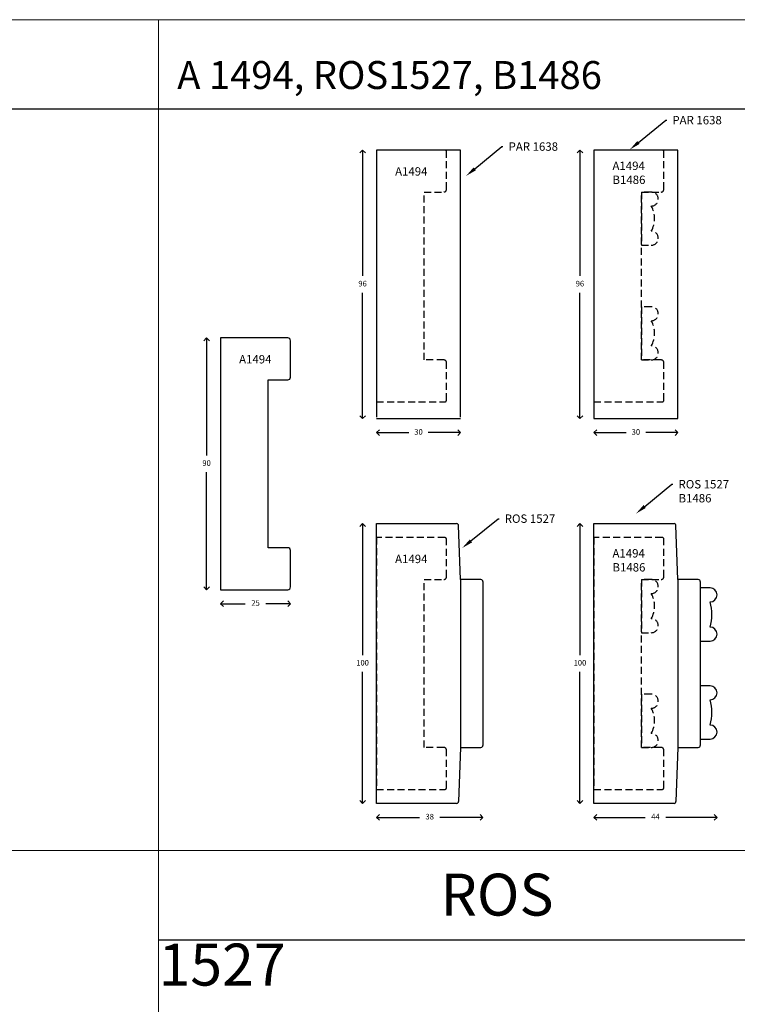
# Model space of a CAD drawing. Units: millimetres. Extents: x 23 to 130445, y 792 to 4227.
# Drawn here: x 705 to 961, y 2222 to 2574 of the extents above; entities that cross this region are included whole.
import ezdxf
from ezdxf import colors
from ezdxf.entities.mleader import LeaderData, LeaderLine
from ezdxf.math import Vec2, Vec3

# ---------------------------------------------------------------- set-up
doc = ezdxf.new("R2010")
doc.units = ezdxf.units.MM
doc.header["$LTSCALE"] = 5
doc.linetypes.add('DASHED', pattern=[0.75, 0.5, -0.25])
doc.layers.add('TEXT', color=7, linetype='Continuous', lineweight=15)
doc.styles.add('5', font='times.ttf', dxfattribs={"height": 8})
doc.styles.add('P', font='times.ttf', dxfattribs={"height": 5})
doc.dimstyles.new('A4', dxfattribs={"dimtxt": 2, "dimasz": 2, "dimexe": 0, "dimexo": 30, "dimgap": 2, "dimtad": 0, "dimtih": 1, "dimtoh": 1, "dimdec": 0, "dimdsep": 46, "dimtxsty": 'Standard', "dimblk": 'OPEN90', "dimcen": -1, "dimse1": 1, "dimse2": 1, "dimclrd": 256, "dimclre": 256, "dimclrt": 256, "dimadec": 0, "dimazin": 0, "dimtfac": 1, "dimtdec": 0, "dimtmove": 2, "dimatfit": 2, "dimldrblk": 'OPEN90', "dimfxl": 1, "dimlwd": -1, "dimlwe": 5, "dimarcsym": 1})

# ---------------------------------------------------------------- blocks, each defined once
blk = doc.blocks.new('_Open90')
at = {"color": 0, "linetype": 'ByBlock', "lineweight": -2}
for p, q in [((0, 0), (-1, 0)), ((-0.5, 0.5), (0, 0)), ((0, 0), (-0.5, -0.5))]:
    blk.add_line(p, q, dxfattribs=at)
blk = doc.blocks.new('*D31')
at = {"transparency": 16777216}
for p, q in [((34490.44, 14134.23), (34490.44, 14094.23)), ((34490.44, 14048.23), (34490.44, 14088.23))]:
    blk.add_line(p, q, dxfattribs=at)
at = {"layer": 'Defpoints', "color": 0, "transparency": 16777216}
for p in [(34495.44, 14136.23), (34490.44, 14046.23), (34495.44, 14046.23)]:
    blk.add_point(p, dxfattribs=at)
at = {"transparency": 16777216, "xscale": 2, "yscale": 2, "zscale": 2}
for p, rotation in [((34490.44, 14136.23), 90), ((34490.44, 14046.23), 270)]:
    blk.add_blockref('_Open90', p, dxfattribs=dict(at, rotation=rotation))
at = {"transparency": 16777216, "insert": (34490.44, 14091.23), "char_height": 2, "attachment_point": 5}
blk.add_mtext('90', dxfattribs=at)
blk = doc.blocks.new('*D2004')
at = {"transparency": 16777216}
for p, q in [((34497.44, 14041.23), (34504.27, 14041.23)), ((34518.44, 14041.23), (34511.61, 14041.23))]:
    blk.add_line(p, q, dxfattribs=at)
at = {"layer": 'Defpoints', "color": 0, "transparency": 16777216}
for p in [(34495.44, 14046.23), (34520.44, 14047.23), (34495.44, 14041.23)]:
    blk.add_point(p, dxfattribs=at)
at = {"transparency": 16777216, "xscale": 2, "yscale": 2, "zscale": 2, "rotation": 180}
blk.add_blockref('_Open90', (34495.44, 14041.23), dxfattribs=at)
at = {"transparency": 16777216, "xscale": 2, "yscale": 2, "zscale": 2}
blk.add_blockref('_Open90', (34520.44, 14041.23), dxfattribs=at)
at = {"transparency": 16777216, "insert": (34507.94, 14041.23), "char_height": 2, "attachment_point": 5}
blk.add_mtext('25', dxfattribs=at)
blk = doc.blocks.new('*D670')
at = {"transparency": 16777216}
for p, q in [((827.44, 2524.94), (827.44, 2481.94)), ((827.44, 2432.94), (827.44, 2475.94))]:
    blk.add_line(p, q, dxfattribs=at)
at = {"layer": 'Defpoints', "color": 0, "transparency": 16777216}
for p in [(832.44, 2526.94), (827.44, 2430.94), (832.44, 2430.94)]:
    blk.add_point(p, dxfattribs=at)
at = {"transparency": 16777216, "xscale": 2, "yscale": 2, "zscale": 2}
for p, rotation in [((827.44, 2526.94), 90), ((827.44, 2430.94), 270)]:
    blk.add_blockref('_Open90', p, dxfattribs=dict(at, rotation=rotation))
at = {"transparency": 16777216, "insert": (827.44, 2478.94), "char_height": 2, "attachment_point": 5}
blk.add_mtext('96', dxfattribs=at)
blk = doc.blocks.new('*D671')
at = {"transparency": 16777216}
for p, q in [((834.44, 2425.94), (843.94, 2425.94)), ((860.44, 2425.94), (850.94, 2425.94))]:
    blk.add_line(p, q, dxfattribs=at)
at = {"layer": 'Defpoints', "color": 0, "transparency": 16777216}
for p in [(832.44, 2430.94), (862.44, 2431.44), (862.44, 2425.94)]:
    blk.add_point(p, dxfattribs=at)
at = {"transparency": 16777216, "xscale": 2, "yscale": 2, "zscale": 2, "rotation": 180}
blk.add_blockref('_Open90', (832.44, 2425.94), dxfattribs=at)
at = {"transparency": 16777216, "xscale": 2, "yscale": 2, "zscale": 2}
blk.add_blockref('_Open90', (862.44, 2425.94), dxfattribs=at)
at = {"transparency": 16777216, "insert": (847.44, 2425.94), "char_height": 2, "attachment_point": 5}
blk.add_mtext('30', dxfattribs=at)
blk = doc.blocks.new('*D672')
at = {"transparency": 16777216}
for p, q in [((905.14, 2524.94), (905.14, 2481.94)), ((905.14, 2432.94), (905.14, 2475.94))]:
    blk.add_line(p, q, dxfattribs=at)
at = {"layer": 'Defpoints', "color": 0, "transparency": 16777216}
for p in [(910.14, 2526.94), (905.14, 2430.94), (910.14, 2430.94)]:
    blk.add_point(p, dxfattribs=at)
at = {"transparency": 16777216, "xscale": 2, "yscale": 2, "zscale": 2}
for p, rotation in [((905.14, 2526.94), 90), ((905.14, 2430.94), 270)]:
    blk.add_blockref('_Open90', p, dxfattribs=dict(at, rotation=rotation))
at = {"transparency": 16777216, "insert": (905.14, 2478.94), "char_height": 2, "attachment_point": 5}
blk.add_mtext('96', dxfattribs=at)
blk = doc.blocks.new('*D673')
at = {"transparency": 16777216}
for p, q in [((912.14, 2425.94), (921.64, 2425.94)), ((938.14, 2425.94), (928.64, 2425.94))]:
    blk.add_line(p, q, dxfattribs=at)
at = {"layer": 'Defpoints', "color": 0, "transparency": 16777216}
for p in [(910.14, 2431.44), (940.14, 2430.94), (940.14, 2425.94)]:
    blk.add_point(p, dxfattribs=at)
at = {"transparency": 16777216, "xscale": 2, "yscale": 2, "zscale": 2, "rotation": 180}
blk.add_blockref('_Open90', (910.14, 2425.94), dxfattribs=at)
at = {"transparency": 16777216, "xscale": 2, "yscale": 2, "zscale": 2}
blk.add_blockref('_Open90', (940.14, 2425.94), dxfattribs=at)
at = {"transparency": 16777216, "insert": (925.14, 2425.94), "char_height": 2, "attachment_point": 5}
blk.add_mtext('30', dxfattribs=at)
blk = doc.blocks.new('*D674')
at = {"transparency": 16777216}
for p, q in [((912.14, 2288.44), (928.47, 2288.44)), ((952.14, 2288.44), (935.81, 2288.44))]:
    blk.add_line(p, q, dxfattribs=at)
at = {"layer": 'Defpoints', "color": 0, "transparency": 16777216}
for p in [(910.14, 2393.44), (954.14, 2318.94), (910.14, 2288.44)]:
    blk.add_point(p, dxfattribs=at)
at = {"transparency": 16777216, "xscale": 2, "yscale": 2, "zscale": 2, "rotation": 180}
blk.add_blockref('_Open90', (910.14, 2288.44), dxfattribs=at)
at = {"transparency": 16777216, "xscale": 2, "yscale": 2, "zscale": 2}
blk.add_blockref('_Open90', (954.14, 2288.44), dxfattribs=at)
at = {"transparency": 16777216, "insert": (932.14, 2288.44), "char_height": 2, "attachment_point": 5}
blk.add_mtext('44', dxfattribs=at)
blk = doc.blocks.new('*D675')
at = {"transparency": 16777216}
for p, q in [((905.14, 2391.44), (905.14, 2346.44)), ((905.14, 2295.44), (905.14, 2340.44))]:
    blk.add_line(p, q, dxfattribs=at)
at = {"layer": 'Defpoints', "color": 0, "transparency": 16777216}
for p in [(910.36, 2393.44), (905.14, 2293.44), (910.14, 2293.44)]:
    blk.add_point(p, dxfattribs=at)
at = {"transparency": 16777216, "xscale": 2, "yscale": 2, "zscale": 2}
for p, rotation in [((905.14, 2393.44), 90), ((905.14, 2293.44), 270)]:
    blk.add_blockref('_Open90', p, dxfattribs=dict(at, rotation=rotation))
at = {"transparency": 16777216, "insert": (905.14, 2343.44), "char_height": 2, "attachment_point": 5}
blk.add_mtext('100', dxfattribs=at)
blk = doc.blocks.new('*D676')
at = {"transparency": 16777216}
for p, q in [((834.44, 2288.44), (847.78, 2288.44)), ((868.44, 2288.44), (855.11, 2288.44))]:
    blk.add_line(p, q, dxfattribs=at)
at = {"layer": 'Defpoints', "color": 0, "transparency": 16777216}
for p in [(832.44, 2393.44), (870.44, 2343.44), (832.44, 2288.44)]:
    blk.add_point(p, dxfattribs=at)
at = {"transparency": 16777216, "xscale": 2, "yscale": 2, "zscale": 2, "rotation": 180}
blk.add_blockref('_Open90', (832.44, 2288.44), dxfattribs=at)
at = {"transparency": 16777216, "xscale": 2, "yscale": 2, "zscale": 2}
blk.add_blockref('_Open90', (870.44, 2288.44), dxfattribs=at)
at = {"transparency": 16777216, "insert": (851.44, 2288.44), "char_height": 2, "attachment_point": 5}
blk.add_mtext('38', dxfattribs=at)
blk = doc.blocks.new('*D677')
at = {"transparency": 16777216}
for p, q in [((827.44, 2391.44), (827.44, 2346.44)), ((827.44, 2295.44), (827.44, 2340.44))]:
    blk.add_line(p, q, dxfattribs=at)
at = {"layer": 'Defpoints', "color": 0, "transparency": 16777216}
for p in [(832.66, 2393.44), (827.44, 2293.44), (832.44, 2293.44)]:
    blk.add_point(p, dxfattribs=at)
at = {"transparency": 16777216, "xscale": 2, "yscale": 2, "zscale": 2}
for p, rotation in [((827.44, 2393.44), 90), ((827.44, 2293.44), 270)]:
    blk.add_blockref('_Open90', p, dxfattribs=dict(at, rotation=rotation))
at = {"transparency": 16777216, "insert": (827.44, 2343.44), "char_height": 2, "attachment_point": 5}
blk.add_mtext('100', dxfattribs=at)
blk = doc.blocks.new('A1494')
for p, q in [((34495.44, 14136.23), (34495.44, 14046.23)), ((34519.44, 14136.23), (34495.44, 14136.23)), ((34520.44, 14122.23), (34520.44, 14135.23)), ((34512.44, 14061.23), (34512.44, 14121.23)), ((34512.44, 14121.23), (34519.44, 14121.23)), ((34519.44, 14061.23), (34512.44, 14061.23)), ((34520.44, 14047.23), (34520.44, 14060.23)), ((34495.44, 14046.23), (34519.44, 14046.23))]:
    blk.add_line(p, q)
for centre, start, end in [((34519.44, 14135.23), 0, 90), ((34519.44, 14122.23), 270, 0), ((34519.44, 14060.23), 0, 90), ((34519.44, 14047.23), 270, 0)]:
    blk.add_arc(centre, 1, start, end)
at = {"insert": (34502.07, 14130.1), "char_height": 3, "attachment_point": 1, "style": 'P'}
blk.add_mtext_dynamic_manual_height_columns('{\\fTimes New Roman TUR|b0|i0|c162|p18;A149}4', width=12.3227, gutter_width=200, heights=[3.06], dxfattribs=at)
dim = blk.add_linear_dim(base=(34490.44, 14046.23), p1=(34495.44, 14136.23), p2=(34495.44, 14046.23), angle=90, dimstyle='A4')
dim.commit()
dim.dimension.update_dxf_attribs({"geometry": '*D31', "text_midpoint": (34490.44, 14091.23)})
dim = blk.add_linear_dim(base=(34495.44, 14041.23), p1=(34520.44, 14047.23), p2=(34495.44, 14046.23), dimstyle='A4')
dim.commit()
dim.dimension.update_dxf_attribs({"geometry": '*D2004', "text_midpoint": (34507.94, 14041.23)})

msp = doc.modelspace()

# ---------------------------------------------------------------- linework, layer by layer
for p, q in [((754.512, 2541.537), (544.512, 2541.537)), ((964.512, 2541.537), (754.512, 2541.537)), ((832.444, 2526.936), (832.444, 2431.436)), ((862.444, 2526.936), (832.444, 2526.936)), ((862.444, 2431.436), (862.444, 2526.936)), ((910.141, 2526.936), (910.141, 2430.936)), ((940.141, 2526.936), (910.141, 2526.936)), ((940.141, 2430.936), (940.141, 2526.936)), ((832.444, 2430.936), (862.444, 2430.936)), ((910.141, 2430.936), (940.141, 2430.936)), ((832.444, 2388.436), (832.444, 2393.436)), ((832.444, 2293.436), (832.444, 2393.436)), ((832.444, 2393.436), (861.069, 2393.436)), ((910.141, 2388.436), (910.141, 2393.436)), ((910.141, 2293.436), (910.141, 2393.436)), ((910.141, 2393.436), (938.767, 2393.436)), ((862.444, 2373.436), (861.769, 2392.76)), ((940.141, 2373.436), (939.466, 2392.76)), ((869.744, 2373.436), (862.444, 2373.436)), ((862.444, 2373.436), (862.444, 2313.436)), ((870.444, 2372.736), (870.444, 2314.136)), ((947.441, 2373.436), (940.141, 2373.436)), ((940.141, 2373.436), (940.141, 2313.436)), ((948.141, 2372.736), (948.141, 2314.136)), ((951.641, 2370.436), (948.141, 2370.436)), ((948.141, 2370.436), (948.141, 2351.436)), ((948.141, 2351.436), (951.641, 2351.436)), ((951.641, 2335.436), (948.141, 2335.436)), ((948.141, 2335.436), (948.141, 2316.436)), ((948.141, 2316.436), (951.641, 2316.436)), ((862.444, 2313.436), (861.769, 2294.112)), ((862.444, 2313.436), (869.744, 2313.436)), ((940.141, 2313.436), (939.466, 2294.112)), ((940.141, 2313.436), (947.441, 2313.436)), ((861.069, 2293.436), (832.444, 2293.436)), ((938.767, 2293.436), (910.141, 2293.436)), ((964.512, 2244.537), (754.512, 2244.537))]:
    msp.add_line(p, q)
at = {"linetype": 'DASHED'}
for p, q in [((832.444, 2526.936), (832.444, 2436.936)), ((856.844, 2526.936), (832.444, 2526.936)), ((910.141, 2526.936), (910.141, 2436.936)), ((934.541, 2526.936), (910.141, 2526.936)), ((857.444, 2512.936), (857.444, 2526.336)), ((935.141, 2512.936), (935.141, 2526.336)), ((849.444, 2451.936), (849.444, 2511.936)), ((849.444, 2511.936), (856.444, 2511.936)), ((927.141, 2451.936), (927.141, 2511.936)), ((927.141, 2511.936), (934.141, 2511.936)), ((927.141, 2511.936), (927.141, 2492.936)), ((930.641, 2511.936), (927.141, 2511.936)), ((927.141, 2492.936), (930.641, 2492.936)), ((927.141, 2470.936), (927.141, 2451.936)), ((930.641, 2470.936), (927.141, 2470.936)), ((856.444, 2451.936), (849.444, 2451.936)), ((857.444, 2437.536), (857.444, 2450.936)), ((934.141, 2451.936), (927.141, 2451.936)), ((927.141, 2451.936), (930.641, 2451.936)), ((935.141, 2437.536), (935.141, 2450.936)), ((832.444, 2436.936), (856.844, 2436.936)), ((910.141, 2436.936), (934.541, 2436.936)), ((832.444, 2388.436), (832.444, 2298.436)), ((856.844, 2388.436), (832.444, 2388.436)), ((857.444, 2374.436), (857.444, 2387.836)), ((910.141, 2388.436), (910.141, 2298.436)), ((934.541, 2388.436), (910.141, 2388.436)), ((935.141, 2374.436), (935.141, 2387.836)), ((849.444, 2313.436), (849.444, 2373.436)), ((849.444, 2373.436), (856.444, 2373.436)), ((927.141, 2313.436), (927.141, 2373.436)), ((927.141, 2373.436), (934.141, 2373.436)), ((927.141, 2373.436), (927.141, 2354.436)), ((930.641, 2373.436), (927.141, 2373.436)), ((927.141, 2354.436), (930.641, 2354.436)), ((927.141, 2332.436), (927.141, 2313.436)), ((930.641, 2332.436), (927.141, 2332.436)), ((856.444, 2313.436), (849.444, 2313.436)), ((857.444, 2299.036), (857.444, 2312.436)), ((934.141, 2313.436), (927.141, 2313.436)), ((927.141, 2313.436), (930.641, 2313.436)), ((935.141, 2299.036), (935.141, 2312.436)), ((832.444, 2298.436), (856.844, 2298.436)), ((910.141, 2298.436), (934.541, 2298.436))]:
    msp.add_line(p, q, dxfattribs=at)
for centre, radius, start, end in [((856.844, 2526.336), 0.6, 0, 90), ((934.541, 2526.336), 0.6, 0, 90), ((856.444, 2512.936), 1, 270, 0), ((934.141, 2512.936), 1, 270, 0), ((930.641, 2509.436), 2.5, 270, 90), ((922.669, 2502.436), 9.154, 330.55475, 29.44525), ((930.641, 2495.436), 2.5, 270, 90), ((930.641, 2468.436), 2.5, 270, 90), ((922.669, 2461.436), 9.154, 330.55475, 29.44525), ((930.641, 2454.436), 2.5, 270, 90), ((856.444, 2450.936), 1, 0, 90), ((934.141, 2450.936), 1, 0, 90), ((856.844, 2437.536), 0.6, 270, 0), ((934.541, 2437.536), 0.6, 270, 0), ((856.844, 2387.836), 0.6, 0, 90), ((934.541, 2387.836), 0.6, 0, 90), ((856.444, 2374.436), 1, 270, 0), ((930.641, 2370.936), 2.5, 270, 90), ((934.141, 2374.436), 1, 270, 0), ((922.669, 2363.936), 9.154, 330.55475, 29.44525), ((930.641, 2356.936), 2.5, 270, 90), ((930.641, 2329.936), 2.5, 270, 90), ((922.669, 2322.936), 9.154, 330.55475, 29.44525), ((930.641, 2315.936), 2.5, 270, 90), ((856.444, 2312.436), 1, 0, 90), ((934.141, 2312.436), 1, 0, 90), ((856.844, 2299.036), 0.6, 270, 0), ((934.541, 2299.036), 0.6, 270, 0)]:
    msp.add_arc(centre, radius, start, end, dxfattribs=at)
for centre, radius, start, end in [((861.069, 2392.736), 0.7, 2, 90), ((938.767, 2392.736), 0.7, 2, 90), ((869.744, 2372.736), 0.7, 0, 90), ((947.441, 2372.736), 0.7, 0, 90), ((951.641, 2367.936), 2.5, 270, 90), ((936.766, 2360.936), 15.54, 343.16789, 16.83211), ((951.641, 2353.936), 2.5, 270, 90), ((951.641, 2332.936), 2.5, 270, 90), ((936.766, 2325.936), 15.54, 343.16789, 16.83211), ((951.641, 2318.936), 2.5, 270, 90), ((869.744, 2314.136), 0.7, 270, 0), ((947.441, 2314.136), 0.7, 270, 0), ((861.069, 2294.136), 0.7, 270, 358), ((938.767, 2294.136), 0.7, 270, 358)]:
    msp.add_arc(centre, radius, start, end)
at = {"layer": 'TEXT'}
for points in [[(544.512, 2276.537), (754.512, 2276.537), (754.512, 2573.537), (544.512, 2573.537)], [(754.512, 2276.537), (964.512, 2276.537), (964.512, 2573.537), (754.512, 2573.537)], [(754.512, 1979.537), (964.512, 1979.537), (964.512, 2276.537), (754.512, 2276.537)]]:
    msp.add_lwpolyline(points, close=True, dxfattribs=at)

# ---------------------------------------------------------------- block references
msp.add_blockref('A1494', (-33718.749, -11676.429))

# ---------------------------------------------------------------- texts
at = {"style": 'P'}
msp.add_text('A 1494, ROS1527, B1486', height=10, dxfattribs=at).set_placement((761.195, 2548.757))
at = {"linetype": 'DASHED', "char_height": 3, "attachment_point": 1, "style": 'P'}
for s, heights, insert in [('{\\fTimes New Roman TUR|b0|i0|c162|p18;A149}4', [3.061], (839.075, 2520.811)), ('{\\fTimes New Roman TUR|b0|i0|c162|p18;A1494}\\PB1486', [8.052], (916.772, 2522.811)), ('{\\fTimes New Roman TUR|b0|i0|c162|p18;A1494}\\PB1486', [8.052], (916.772, 2384.311)), ('{\\fTimes New Roman TUR|b0|i0|c162|p18;A149}4', [3.061], (839.075, 2382.311))]:
    msp.add_mtext_dynamic_manual_height_columns(s, width=12.32268, gutter_width=200, heights=heights, dxfattribs=dict(at, insert=insert))
at = {"insert": (754.512, 2268.315), "char_height": 15, "attachment_point": 1, "style": '5'}
msp.add_mtext_dynamic_manual_height_columns('\\pi6.72134;ROS 1527', width=105, gutter_width=200, heights=[0], dxfattribs=at)

# ---------------------------------------------------------------- dimensions: what is measured, and where the dimension line sits
for base, p1, p2, angle, picture, middle in [((827.444, 2430.936), (832.444, 2526.936), (832.444, 2430.936), 90, '*D670', (827.444, 2478.936)), ((905.141, 2430.936), (910.141, 2526.936), (910.141, 2430.936), 90, '*D672', (905.141, 2478.936)), ((827.444, 2293.436), (832.658, 2393.436), (832.444, 2293.436), 270, '*D677', (827.444, 2343.436)), ((905.141, 2293.436), (910.355, 2393.436), (910.141, 2293.436), 270, '*D675', (905.141, 2343.436))]:
    dim = msp.add_linear_dim(base=base, p1=p1, p2=p2, angle=angle, dimstyle='A4')
    dim.commit()
    dim.dimension.update_dxf_attribs({"geometry": picture, "text_midpoint": middle})
for base, p1, p2, picture, middle in [((862.444, 2425.936), (832.444, 2430.936), (862.444, 2431.436), '*D671', (847.444, 2425.936)), ((940.141, 2425.936), (910.141, 2431.436), (940.141, 2430.936), '*D673', (925.141, 2425.936)), ((832.444, 2288.436), (870.444, 2343.436), (832.444, 2393.436), '*D676', (851.444, 2288.436)), ((910.141, 2288.436), (954.141, 2318.936), (910.141, 2393.436), '*D674', (932.141, 2288.436))]:
    dim = msp.add_linear_dim(base=base, p1=p1, p2=p2, dimstyle='A4')
    dim.commit()
    dim.dimension.update_dxf_attribs({"geometry": picture, "text_midpoint": middle})

# ---------------------------------------------------------------- leaders
ml = msp.add_multileader_mtext('Standard')
ml.set_content('{\\fTimes New Roman TUR|b0|i0|c162|p18;PAR} 1638', color=256, style='P')
ml.set_leader_properties()
ml.build(insert=Vec2(0, 0))
ml.multileader.update_dxf_attribs({"text_right_attachment_type": 6, "dogleg_length": 0.36})
ctx = ml.context
ctx.base_point, ctx.char_height, ctx.plane_origin = Vec3(936.168, 2537.6), 3, Vec3(922.974, 2527.132)
ctx.right_attachment = 6
notes = []
notes.append((ctx, [(0, (1, 1, 0), (935.808, 2537.6), (1, 0), 0.36, [(0, [(922.974, 2527.132)], 0, [])])]))
ctx.mtext.insert, ctx.mtext.flow_direction = Vec3(938.168, 2539.126), 5
ml = msp.add_multileader_mtext('Standard')
ml.set_content('{\\fTimes New Roman TUR|b0|i0|c162|p18;PAR} 1638', color=256, style='P')
ml.set_leader_properties()
ml.build(insert=Vec2(0, 0))
ml.multileader.update_dxf_attribs({"text_right_attachment_type": 6, "dogleg_length": 0.36})
ctx = ml.context
ctx.base_point, ctx.char_height, ctx.plane_origin = Vec3(877.633, 2528.166), 3, Vec3(864.439, 2517.697)
ctx.right_attachment = 6
notes.append((ctx, [(0, (1, 1, 0), (877.273, 2528.166), (1, 0), 0.36, [(0, [(864.439, 2517.697)], 0, [])])]))
ctx.mtext.insert, ctx.mtext.flow_direction = Vec3(879.633, 2529.692), 5
ml = msp.add_multileader_mtext('Standard')
ml.set_content('ROS 1527\\PB1486', color=256, style='P')
ml.set_leader_properties()
ml.build(insert=Vec2(0, 0))
ml.multileader.update_dxf_attribs({"text_right_attachment_type": 6, "dogleg_length": 0.36})
ctx = ml.context
ctx.base_point, ctx.char_height, ctx.plane_origin = Vec3(938.377, 2407.477), 3, Vec3(925.183, 2397.009)
ctx.right_attachment = 6
notes.append((ctx, [(0, (1, 1, 0), (938.017, 2407.477), (1, 0), 0.36, [(0, [(925.183, 2397.009)], 0, [])])]))
ctx.mtext.insert, ctx.mtext.flow_direction = Vec3(940.377, 2409.003), 5
ml = msp.add_multileader_mtext('Standard')
ml.set_content('ROS 1527', color=256, style='P')
ml.set_leader_properties()
ml.build(insert=Vec2(0, 0))
ml.multileader.update_dxf_attribs({"text_right_attachment_type": 6, "dogleg_length": 0.36})
ctx = ml.context
ctx.base_point, ctx.char_height, ctx.plane_origin = Vec3(876.259, 2395.166), 3, Vec3(863.065, 2384.697)
ctx.right_attachment = 6
notes.append((ctx, [(0, (1, 1, 0), (875.899, 2395.166), (1, 0), 0.36, [(0, [(863.065, 2384.697)], 0, [])])]))
ctx.mtext.insert, ctx.mtext.flow_direction = Vec3(878.259, 2396.699), 5
for ctx, leaders in notes:
    for number, flags, end, landing, length, lines in leaders:
        leader = LeaderData()
        leader.index, (leader.has_last_leader_line, leader.has_dogleg_vector, leader.attachment_direction) = number, flags
        leader.last_leader_point, leader.dogleg_vector, leader.dogleg_length = Vec3(end), Vec3(landing), length
        for number, points, colour, breaks in lines:
            line = LeaderLine()
            line.index, line.vertices, line.color, line.breaks = number, Vec3.list(points), colors.encode_raw_color(colour), breaks
            leader.lines.append(line)
        ctx.leaders.append(leader)

doc.saveas('drawing.dxf')
